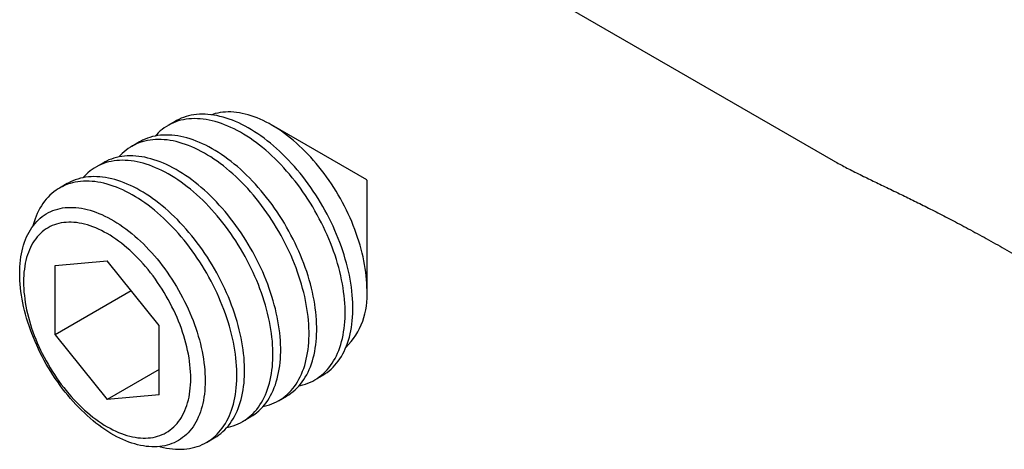
# Model space of a CAD drawing. Units: millimetres. Extents: x 20 to 240, y -30 to 292.
# Drawn here: x 100 to 107, y 118 to 121 of the extents above; entities that cross this region are included whole.
import ezdxf

# ---------------------------------------------------------------- set-up
doc = ezdxf.new("R2010")
doc.units = ezdxf.units.MM

msp = doc.modelspace()

# ---------------------------------------------------------------- linework, layer by layer
at = {"color": 7, "linetype": 'Continuous', "lineweight": 25}
for p, q in [((102.903, 121.5119), (105.8453, 119.8133)), ((101.3671, 120.0822), (101.3145, 120.0519)), ((102.6689, 119.6812), (102.0205, 120.0556)), ((101.1214, 119.9404), (101.0688, 119.91)), ((100.8757, 119.7986), (100.8231, 119.7682)), ((102.6707, 118.9293), (102.6707, 119.6781)), ((100.63, 119.6567), (100.5774, 119.6264)), ((100.5476, 119.0984), (100.9012, 119.13)), ((100.5476, 118.627), (100.5476, 119.0984)), ((101.2547, 118.6902), (100.9012, 119.13)), ((101.0653, 118.9259), (100.5476, 118.627)), ((101.2547, 118.2188), (101.2547, 118.6902)), ((100.5476, 118.627), (100.9012, 118.1872)), ((101.2547, 118.3913), (100.9012, 118.1872)), ((102.3144, 118.3198), (102.367, 118.3502)), ((101.2547, 118.2188), (100.9012, 118.1872)), ((102.0687, 118.1779), (102.1213, 118.2083)), ((101.823, 118.0361), (101.8756, 118.0665)), ((101.5773, 117.8943), (101.6299, 117.9246))]:
    msp.add_line(p, q, dxfattribs=at)
at = {"color": 7, "linetype": 'Continuous', "lineweight": 25, "flags": 128}
for points in [[(102.6707, 118.9293), (102.6704, 118.9534), (102.6694, 118.9779), (102.6677, 119.0028), (102.6654, 119.0279), (102.6625, 119.0533), (102.6588, 119.079), (102.6546, 119.1049), (102.6497, 119.131), (102.6441, 119.1573), (102.6379, 119.1837), (102.6311, 119.2103), (102.6237, 119.2369), (102.6156, 119.2636), (102.6069, 119.2904), (102.5977, 119.3172), (102.5879, 119.3439), (102.5774, 119.3707), (102.5665, 119.3973), (102.5549, 119.4239), (102.5428, 119.4503), (102.5302, 119.4766), (102.5171, 119.5027), (102.5034, 119.5287), (102.4893, 119.5543), (102.4747, 119.5798), (102.4596, 119.6049), (102.4441, 119.6298), (102.4282, 119.6543), (102.4118, 119.6785), (102.395, 119.7022), (102.3779, 119.7256), (102.3604, 119.7486), (102.3426, 119.7711), (102.3244, 119.7931), (102.3059, 119.8146), (102.2871, 119.8356), (102.2681, 119.8561), (102.2488, 119.876), (102.2292, 119.8954), (102.2095, 119.9141), (102.1895, 119.9322), (102.1694, 119.9497), (102.1492, 119.9665), (102.1288, 119.9826), (102.1083, 119.9981), (102.0877, 120.0128), (102.067, 120.0268), (102.0463, 120.0401), (102.0256, 120.0527), (102.0048, 120.0644), (101.9841, 120.0755), (101.9634, 120.0857), (101.9428, 120.0951), (101.9222, 120.1037), (101.9018, 120.1116), (101.8815, 120.1185), (101.8613, 120.1247), (101.8412, 120.13), (101.8214, 120.1345), (101.8018, 120.1382), (101.7823, 120.141), (101.7632, 120.1429), (101.7442, 120.144), (101.7256, 120.1443), (101.7073, 120.1437), (101.6893, 120.1422), (101.6716, 120.1399), (101.6543, 120.1367), (101.6373, 120.1327), (101.6207, 120.1279), (101.6122, 120.125)], [(102.2084, 118.2803), (102.2168, 118.2821), (102.2344, 118.2865), (102.2517, 118.2917), (102.2685, 118.2978), (102.2849, 118.3047), (102.3009, 118.3124), (102.3164, 118.3209), (102.3314, 118.3303), (102.3459, 118.3404), (102.36, 118.3514), (102.3735, 118.3631), (102.3865, 118.3756), (102.399, 118.3889), (102.4109, 118.4029), (102.4223, 118.4177), (102.433, 118.4332), (102.4432, 118.4493), (102.4529, 118.4662), (102.4619, 118.4838), (102.4703, 118.502), (102.4781, 118.5208), (102.4853, 118.5403), (102.4918, 118.5604), (102.4977, 118.5811), (102.503, 118.6023), (102.5076, 118.6241), (102.5115, 118.6464), (102.5148, 118.6692), (102.5175, 118.6925), (102.5195, 118.7163), (102.5208, 118.7405), (102.5215, 118.7652), (102.5215, 118.7902), (102.5208, 118.8156), (102.5195, 118.8413), (102.5175, 118.8674), (102.5148, 118.8938), (102.5115, 118.9204), (102.5076, 118.9473), (102.503, 118.9744), (102.4977, 119.0017), (102.4918, 119.0292), (102.4853, 119.0569), (102.4781, 119.0846), (102.4703, 119.1125), (102.4619, 119.1404), (102.4529, 119.1683), (102.4432, 119.1963), (102.433, 119.2243), (102.4223, 119.2522), (102.4109, 119.2801), (102.399, 119.3079), (102.3865, 119.3355), (102.3735, 119.3631), (102.36, 119.3904), (102.3459, 119.4176), (102.3314, 119.4445), (102.3164, 119.4712), (102.3009, 119.4977), (102.2849, 119.5238), (102.2685, 119.5497), (102.2517, 119.5751), (102.2344, 119.6003), (102.2168, 119.625), (102.1988, 119.6493), (102.1804, 119.6732), (102.1617, 119.6966), (102.1427, 119.7196), (102.1233, 119.742), (102.1037, 119.7639), (102.0838, 119.7853), (102.0636, 119.8061), (102.0432, 119.8264), (102.0226, 119.846), (102.0018, 119.865), (101.9808, 119.8834), (101.9597, 119.9011), (101.9384, 119.9182), (101.917, 119.9345), (101.8955, 119.9502), (101.874, 119.9651), (101.8524, 119.9793), (101.8307, 119.9928), (101.809, 120.0055), (101.7874, 120.0174), (101.7657, 120.0286), (101.7441, 120.0389), (101.7226, 120.0485), (101.7012, 120.0572), (101.6798, 120.0652), (101.6586, 120.0723), (101.6375, 120.0785), (101.6167, 120.084), (101.5959, 120.0885), (101.5754, 120.0923), (101.5552, 120.0952), (101.5351, 120.0972), (101.5153, 120.0984), (101.4958, 120.0987), (101.4766, 120.0982), (101.4578, 120.0968), (101.4392, 120.0945), (101.421, 120.0914), (101.4032, 120.0875), (101.3858, 120.0827), (101.3687, 120.077), (101.3521, 120.0706), (101.336, 120.0633), (101.3202, 120.0551), (101.305, 120.0462), (101.2902, 120.0364), (101.2759, 120.0258), (101.2621, 120.0145), (101.2488, 120.0024), (101.2361, 119.9895), (101.2273, 119.9798)], [(102.367, 118.3502), (102.369, 118.3513), (102.384, 118.3606), (102.3985, 118.3708), (102.4126, 118.3818), (102.4261, 118.3935), (102.4391, 118.406), (102.4516, 118.4193), (102.4635, 118.4333), (102.4749, 118.4481), (102.4856, 118.4635), (102.4959, 118.4797), (102.5055, 118.4966), (102.5145, 118.5141), (102.5229, 118.5324), (102.5307, 118.5512), (102.5379, 118.5707), (102.5444, 118.5908), (102.5503, 118.6114), (102.5556, 118.6327), (102.5602, 118.6545), (102.5641, 118.6768), (102.5674, 118.6996), (102.5701, 118.7229), (102.5721, 118.7467), (102.5734, 118.7709), (102.5741, 118.7955), (102.5741, 118.8206), (102.5734, 118.846), (102.5721, 118.8717), (102.5701, 118.8978), (102.5674, 118.9241), (102.5641, 118.9508), (102.5602, 118.9777), (102.5556, 119.0048), (102.5503, 119.0321), (102.5444, 119.0596), (102.5379, 119.0872), (102.5307, 119.115), (102.5229, 119.1428), (102.5145, 119.1707), (102.5055, 119.1987), (102.4959, 119.2267), (102.4856, 119.2547), (102.4749, 119.2826), (102.4635, 119.3105), (102.4516, 119.3382), (102.4391, 119.3659), (102.4261, 119.3934), (102.4126, 119.4208), (102.3985, 119.448), (102.384, 119.4749), (102.369, 119.5016), (102.3535, 119.5281), (102.3375, 119.5542), (102.3211, 119.58), (102.3043, 119.6055), (102.2871, 119.6306), (102.2694, 119.6554), (102.2514, 119.6797), (102.233, 119.7036), (102.2143, 119.727), (102.1953, 119.7499), (102.1759, 119.7724), (102.1563, 119.7943), (102.1364, 119.8157), (102.1162, 119.8365), (102.0958, 119.8567), (102.0752, 119.8764), (102.0544, 119.8954), (102.0334, 119.9138), (102.0123, 119.9315), (101.991, 119.9485), (101.9696, 119.9649), (101.9481, 119.9805), (101.9266, 119.9955), (101.905, 120.0097), (101.8833, 120.0231), (101.8616, 120.0358), (101.84, 120.0478), (101.8183, 120.0589), (101.7967, 120.0693), (101.7752, 120.0788), (101.7538, 120.0876), (101.7324, 120.0955), (101.7112, 120.1026), (101.6902, 120.1089), (101.6693, 120.1143), (101.6485, 120.1189), (101.628, 120.1227), (101.6078, 120.1255), (101.5877, 120.1276), (101.5679, 120.1288), (101.5485, 120.1291), (101.5293, 120.1285), (101.5104, 120.1272), (101.4918, 120.1249), (101.4736, 120.1218), (101.4558, 120.1179), (101.4384, 120.1131), (101.4214, 120.1074), (101.4047, 120.1009), (101.3886, 120.0936), (101.3728, 120.0855), (101.3671, 120.0822)], [(101.9627, 118.1385), (101.9711, 118.1403), (101.9887, 118.1446), (102.006, 118.1499), (102.0228, 118.1559), (102.0392, 118.1628), (102.0552, 118.1705), (102.0707, 118.1791), (102.0857, 118.1884), (102.1002, 118.1986), (102.1143, 118.2095), (102.1278, 118.2213), (102.1408, 118.2338), (102.1533, 118.2471), (102.1652, 118.2611), (102.1765, 118.2758), (102.1873, 118.2913), (102.1975, 118.3075), (102.2072, 118.3244), (102.2162, 118.3419), (102.2246, 118.3601), (102.2324, 118.379), (102.2395, 118.3985), (102.2461, 118.4186), (102.252, 118.4392), (102.2572, 118.4605), (102.2619, 118.4823), (102.2658, 118.5046), (102.2691, 118.5274), (102.2718, 118.5507), (102.2738, 118.5745), (102.2751, 118.5987), (102.2758, 118.6233), (102.2758, 118.6483), (102.2751, 118.6737), (102.2738, 118.6995), (102.2718, 118.7256), (102.2691, 118.7519), (102.2658, 118.7786), (102.2619, 118.8055), (102.2572, 118.8326), (102.252, 118.8599), (102.2461, 118.8874), (102.2395, 118.915), (102.2324, 118.9428), (102.2246, 118.9706), (102.2162, 118.9985), (102.2072, 119.0265), (102.1975, 119.0545), (102.1873, 119.0824), (102.1765, 119.1104), (102.1652, 119.1382), (102.1533, 119.166), (102.1408, 119.1937), (102.1278, 119.2212), (102.1143, 119.2486), (102.1002, 119.2757), (102.0857, 119.3027), (102.0707, 119.3294), (102.0552, 119.3558), (102.0392, 119.382), (102.0228, 119.4078), (102.006, 119.4333), (101.9887, 119.4584), (101.9711, 119.4832), (101.9531, 119.5075), (101.9347, 119.5314), (101.916, 119.5548), (101.897, 119.5777), (101.8776, 119.6002), (101.858, 119.6221), (101.8381, 119.6435), (101.8179, 119.6643), (101.7975, 119.6845), (101.7769, 119.7042), (101.7561, 119.7232), (101.7351, 119.7415), (101.714, 119.7593), (101.6927, 119.7763), (101.6713, 119.7927), (101.6498, 119.8083), (101.6283, 119.8233), (101.6067, 119.8375), (101.585, 119.8509), (101.5633, 119.8636), (101.5417, 119.8756), (101.52, 119.8867), (101.4984, 119.8971), (101.4769, 119.9066), (101.4555, 119.9154), (101.4341, 119.9233), (101.4129, 119.9304), (101.3918, 119.9367), (101.3709, 119.9421), (101.3502, 119.9467), (101.3297, 119.9504), (101.3094, 119.9533), (101.2894, 119.9554), (101.2696, 119.9566), (101.2501, 119.9569), (101.2309, 119.9563), (101.2121, 119.9549), (101.1935, 119.9527), (101.1753, 119.9496), (101.1575, 119.9456), (101.1401, 119.9408), (101.123, 119.9352), (101.1064, 119.9287), (101.0903, 119.9214), (101.0745, 119.9133), (101.0593, 119.9043), (101.0445, 119.8946), (101.0302, 119.884), (101.0164, 119.8727), (101.0031, 119.8605), (100.9904, 119.8476), (100.9816, 119.838)], [(102.1213, 118.2083), (102.1233, 118.2094), (102.1383, 118.2188), (102.1528, 118.229), (102.1669, 118.2399), (102.1804, 118.2517), (102.1934, 118.2642), (102.2059, 118.2774), (102.2178, 118.2915), (102.2292, 118.3062), (102.2399, 118.3217), (102.2502, 118.3379), (102.2598, 118.3547), (102.2688, 118.3723), (102.2772, 118.3905), (102.285, 118.4094), (102.2922, 118.4288), (102.2987, 118.4489), (102.3046, 118.4696), (102.3099, 118.4908), (102.3145, 118.5126), (102.3184, 118.5349), (102.3217, 118.5578), (102.3244, 118.5811), (102.3264, 118.6048), (102.3277, 118.6291), (102.3284, 118.6537), (102.3284, 118.6787), (102.3277, 118.7041), (102.3264, 118.7299), (102.3244, 118.7559), (102.3217, 118.7823), (102.3184, 118.8089), (102.3145, 118.8358), (102.3099, 118.8629), (102.3046, 118.8903), (102.2987, 118.9177), (102.2922, 118.9454), (102.285, 118.9731), (102.2772, 119.001), (102.2688, 119.0289), (102.2598, 119.0569), (102.2502, 119.0848), (102.2399, 119.1128), (102.2292, 119.1407), (102.2178, 119.1686), (102.2059, 119.1964), (102.1934, 119.2241), (102.1804, 119.2516), (102.1669, 119.279), (102.1528, 119.3061), (102.1383, 119.3331), (102.1233, 119.3598), (102.1078, 119.3862), (102.0918, 119.4124), (102.0754, 119.4382), (102.0586, 119.4637), (102.0413, 119.4888), (102.0237, 119.5135), (102.0057, 119.5378), (101.9873, 119.5617), (101.9686, 119.5852), (101.9496, 119.6081), (101.9302, 119.6305), (101.9106, 119.6525), (101.8907, 119.6739), (101.8705, 119.6947), (101.8501, 119.7149), (101.8295, 119.7345), (101.8087, 119.7535), (101.7877, 119.7719), (101.7666, 119.7896), (101.7453, 119.8067), (101.7239, 119.823), (101.7024, 119.8387), (101.6809, 119.8536), (101.6593, 119.8678), (101.6376, 119.8813), (101.6159, 119.894), (101.5943, 119.9059), (101.5726, 119.9171), (101.551, 119.9274), (101.5295, 119.937), (101.5081, 119.9458), (101.4867, 119.9537), (101.4655, 119.9608), (101.4445, 119.9671), (101.4236, 119.9725), (101.4028, 119.9771), (101.3823, 119.9808), (101.3621, 119.9837), (101.342, 119.9857), (101.3222, 119.9869), (101.3027, 119.9872), (101.2836, 119.9867), (101.2647, 119.9853), (101.2461, 119.9831), (101.2279, 119.98), (101.2101, 119.976), (101.1927, 119.9712), (101.1757, 119.9656), (101.159, 119.9591), (101.1429, 119.9518), (101.1271, 119.9436), (101.1214, 119.9404)], [(101.717, 117.9967), (101.7254, 117.9984), (101.743, 118.0028), (101.7603, 118.008), (101.7771, 118.0141), (101.7935, 118.021), (101.8094, 118.0287), (101.8249, 118.0372), (101.84, 118.0466), (101.8545, 118.0567), (101.8686, 118.0677), (101.8821, 118.0794), (101.8951, 118.092), (101.9076, 118.1052), (101.9195, 118.1192), (101.9308, 118.134), (101.9416, 118.1495), (101.9518, 118.1657), (101.9615, 118.1825), (101.9705, 118.2001), (101.9789, 118.2183), (101.9867, 118.2372), (101.9938, 118.2566), (102.0004, 118.2767), (102.0063, 118.2974), (102.0115, 118.3186), (102.0162, 118.3404), (102.0201, 118.3627), (102.0234, 118.3856), (102.0261, 118.4089), (102.0281, 118.4326), (102.0294, 118.4568), (102.0301, 118.4815), (102.0301, 118.5065), (102.0294, 118.5319), (102.0281, 118.5576), (102.0261, 118.5837), (102.0234, 118.6101), (102.0201, 118.6367), (102.0162, 118.6636), (102.0115, 118.6907), (102.0063, 118.718), (102.0004, 118.7455), (101.9938, 118.7732), (101.9867, 118.8009), (101.9789, 118.8288), (101.9705, 118.8567), (101.9615, 118.8847), (101.9518, 118.9126), (101.9416, 118.9406), (101.9308, 118.9685), (101.9195, 118.9964), (101.9076, 119.0242), (101.8951, 119.0519), (101.8821, 119.0794), (101.8686, 119.1067), (101.8545, 119.1339), (101.84, 119.1609), (101.8249, 119.1876), (101.8094, 119.214), (101.7935, 119.2401), (101.7771, 119.266), (101.7603, 119.2915), (101.743, 119.3166), (101.7254, 119.3413), (101.7074, 119.3656), (101.689, 119.3895), (101.6703, 119.4129), (101.6513, 119.4359), (101.6319, 119.4583), (101.6123, 119.4803), (101.5924, 119.5016), (101.5722, 119.5225), (101.5518, 119.5427), (101.5312, 119.5623), (101.5104, 119.5813), (101.4894, 119.5997), (101.4683, 119.6174), (101.447, 119.6345), (101.4256, 119.6508), (101.4041, 119.6665), (101.3826, 119.6814), (101.3609, 119.6956), (101.3393, 119.7091), (101.3176, 119.7218), (101.296, 119.7337), (101.2743, 119.7449), (101.2527, 119.7552), (101.2312, 119.7648), (101.2097, 119.7735), (101.1884, 119.7815), (101.1672, 119.7886), (101.1461, 119.7948), (101.1252, 119.8003), (101.1045, 119.8049), (101.084, 119.8086), (101.0637, 119.8115), (101.0437, 119.8135), (101.0239, 119.8147), (101.0044, 119.815), (100.9852, 119.8145), (100.9664, 119.8131), (100.9478, 119.8109), (100.9296, 119.8078), (100.9118, 119.8038), (100.8944, 119.799), (100.8773, 119.7934), (100.8607, 119.7869), (100.8445, 119.7796), (100.8288, 119.7714), (100.8136, 119.7625), (100.7988, 119.7527), (100.7845, 119.7422), (100.7707, 119.7308), (100.7574, 119.7187), (100.7447, 119.7058), (100.7359, 119.6962)], [(101.8756, 118.0665), (101.8776, 118.0676), (101.8926, 118.077), (101.9071, 118.0871), (101.9212, 118.0981), (101.9347, 118.1098), (101.9477, 118.1223), (101.9602, 118.1356), (101.9721, 118.1496), (101.9835, 118.1644), (101.9942, 118.1798), (102.0044, 118.196), (102.0141, 118.2129), (102.0231, 118.2305), (102.0315, 118.2487), (102.0393, 118.2675), (102.0464, 118.287), (102.053, 118.3071), (102.0589, 118.3278), (102.0642, 118.349), (102.0688, 118.3708), (102.0727, 118.3931), (102.076, 118.4159), (102.0787, 118.4392), (102.0807, 118.463), (102.082, 118.4872), (102.0827, 118.5118), (102.0827, 118.5369), (102.082, 118.5623), (102.0807, 118.588), (102.0787, 118.6141), (102.076, 118.6405), (102.0727, 118.6671), (102.0688, 118.694), (102.0642, 118.7211), (102.0589, 118.7484), (102.053, 118.7759), (102.0464, 118.8035), (102.0393, 118.8313), (102.0315, 118.8591), (102.0231, 118.8871), (102.0141, 118.915), (102.0044, 118.943), (101.9942, 118.971), (101.9835, 118.9989), (101.9721, 119.0268), (101.9602, 119.0546), (101.9477, 119.0822), (101.9347, 119.1097), (101.9212, 119.1371), (101.9071, 119.1643), (101.8926, 119.1912), (101.8776, 119.2179), (101.8621, 119.2444), (101.8461, 119.2705), (101.8297, 119.2963), (101.8129, 119.3218), (101.7956, 119.347), (101.778, 119.3717), (101.76, 119.396), (101.7416, 119.4199), (101.7229, 119.4433), (101.7039, 119.4663), (101.6845, 119.4887), (101.6649, 119.5106), (101.645, 119.532), (101.6248, 119.5528), (101.6044, 119.5731), (101.5838, 119.5927), (101.563, 119.6117), (101.542, 119.6301), (101.5209, 119.6478), (101.4996, 119.6648), (101.4782, 119.6812), (101.4567, 119.6969), (101.4352, 119.7118), (101.4136, 119.726), (101.3919, 119.7395), (101.3702, 119.7522), (101.3486, 119.7641), (101.3269, 119.7752), (101.3053, 119.7856), (101.2838, 119.7952), (101.2624, 119.8039), (101.241, 119.8118), (101.2198, 119.8189), (101.1987, 119.8252), (101.1778, 119.8306), (101.1571, 119.8352), (101.1366, 119.839), (101.1163, 119.8419), (101.0963, 119.8439), (101.0765, 119.8451), (101.057, 119.8454), (101.0378, 119.8449), (101.019, 119.8435), (101.0004, 119.8412), (100.9822, 119.8381), (100.9644, 119.8342), (100.947, 119.8294), (100.9299, 119.8237), (100.9133, 119.8172), (100.8972, 119.8099), (100.8814, 119.8018), (100.8757, 119.7986)], [(101.6299, 117.9246), (101.6319, 117.9258), (101.6469, 117.9351), (101.6614, 117.9453), (101.6755, 117.9562), (101.689, 117.968), (101.702, 117.9805), (101.7145, 117.9938), (101.7264, 118.0078), (101.7377, 118.0225), (101.7485, 118.038), (101.7587, 118.0542), (101.7684, 118.0711), (101.7774, 118.0886), (101.7858, 118.1068), (101.7936, 118.1257), (101.8007, 118.1452), (101.8073, 118.1652), (101.8132, 118.1859), (101.8184, 118.2072), (101.8231, 118.2289), (101.827, 118.2513), (101.8303, 118.2741), (101.833, 118.2974), (101.835, 118.3212), (101.8363, 118.3454), (101.837, 118.37), (101.837, 118.395), (101.8363, 118.4204), (101.835, 118.4462), (101.833, 118.4722), (101.8303, 118.4986), (101.827, 118.5253), (101.8231, 118.5521), (101.8184, 118.5793), (101.8132, 118.6066), (101.8073, 118.6341), (101.8007, 118.6617), (101.7936, 118.6894), (101.7858, 118.7173), (101.7774, 118.7452), (101.7684, 118.7732), (101.7587, 118.8012), (101.7485, 118.8291), (101.7377, 118.8571), (101.7264, 118.8849), (101.7145, 118.9127), (101.702, 118.9404), (101.689, 118.9679), (101.6755, 118.9953), (101.6614, 119.0224), (101.6469, 119.0494), (101.6319, 119.0761), (101.6164, 119.1025), (101.6004, 119.1287), (101.584, 119.1545), (101.5672, 119.18), (101.5499, 119.2051), (101.5323, 119.2298), (101.5143, 119.2542), (101.4959, 119.278), (101.4772, 119.3015), (101.4582, 119.3244), (101.4388, 119.3469), (101.4192, 119.3688), (101.3993, 119.3902), (101.3791, 119.411), (101.3587, 119.4312), (101.3381, 119.4508), (101.3173, 119.4699), (101.2963, 119.4882), (101.2752, 119.506), (101.2539, 119.523), (101.2325, 119.5394), (101.211, 119.555), (101.1895, 119.5699), (101.1678, 119.5842), (101.1462, 119.5976), (101.1245, 119.6103), (101.1029, 119.6223), (101.0812, 119.6334), (101.0596, 119.6438), (101.0381, 119.6533), (101.0166, 119.6621), (100.9953, 119.67), (100.9741, 119.6771), (100.953, 119.6834), (100.9321, 119.6888), (100.9114, 119.6934), (100.8909, 119.6971), (100.8706, 119.7), (100.8506, 119.7021), (100.8308, 119.7032), (100.8113, 119.7036), (100.7921, 119.703), (100.7733, 119.7016), (100.7547, 119.6994), (100.7365, 119.6963), (100.7187, 119.6923), (100.7013, 119.6875), (100.6842, 119.6819), (100.6676, 119.6754), (100.6514, 119.6681), (100.6357, 119.66), (100.63, 119.6567)], [(101.2595, 117.8662), (101.2647, 117.8648), (101.2855, 117.8598), (101.3061, 117.8556), (101.3265, 117.8523), (101.3467, 117.8498), (101.3666, 117.8482), (101.3862, 117.8475), (101.4056, 117.8476), (101.4246, 117.8485), (101.4433, 117.8504), (101.4617, 117.853), (101.4797, 117.8566), (101.4973, 117.8609), (101.5146, 117.8662), (101.5314, 117.8722), (101.5478, 117.8791), (101.5637, 117.8868), (101.5792, 117.8954), (101.5943, 117.9047), (101.6088, 117.9149), (101.6229, 117.9259), (101.6364, 117.9376), (101.6494, 117.9501), (101.6619, 117.9634), (101.6738, 117.9774), (101.6851, 117.9922), (101.6959, 118.0076), (101.7061, 118.0238), (101.7158, 118.0407), (101.7248, 118.0582), (101.7332, 118.0765), (101.741, 118.0953), (101.7481, 118.1148), (101.7547, 118.1349), (101.7606, 118.1555), (101.7658, 118.1768), (101.7705, 118.1986), (101.7744, 118.2209), (101.7777, 118.2437), (101.7804, 118.267), (101.7824, 118.2908), (101.7837, 118.315), (101.7844, 118.3396), (101.7844, 118.3647), (101.7837, 118.3901), (101.7824, 118.4158), (101.7804, 118.4419), (101.7777, 118.4682), (101.7744, 118.4949), (101.7705, 118.5218), (101.7658, 118.5489), (101.7606, 118.5762), (101.7547, 118.6037), (101.7481, 118.6313), (101.741, 118.6591), (101.7332, 118.6869), (101.7248, 118.7148), (101.7158, 118.7428), (101.7061, 118.7708), (101.6959, 118.7988), (101.6851, 118.8267), (101.6738, 118.8546), (101.6619, 118.8823), (101.6494, 118.91), (101.6364, 118.9375), (101.6229, 118.9649), (101.6088, 118.9921), (101.5943, 119.019), (101.5792, 119.0457), (101.5637, 119.0722), (101.5478, 119.0983), (101.5314, 119.1241), (101.5146, 119.1496), (101.4973, 119.1747), (101.4797, 119.1995), (101.4617, 119.2238), (101.4433, 119.2477), (101.4246, 119.2711), (101.4056, 119.294), (101.3862, 119.3165), (101.3666, 119.3384), (101.3467, 119.3598), (101.3265, 119.3806), (101.3061, 119.4008), (101.2855, 119.4205), (101.2647, 119.4395), (101.2437, 119.4579), (101.2226, 119.4756), (101.2013, 119.4926), (101.1799, 119.509), (101.1584, 119.5246), (101.1369, 119.5396), (101.1152, 119.5538), (101.0936, 119.5672), (101.0719, 119.5799), (101.0502, 119.5919), (101.0286, 119.603), (101.007, 119.6134), (100.9855, 119.6229), (100.964, 119.6317), (100.9427, 119.6396), (100.9215, 119.6467), (100.9004, 119.653), (100.8795, 119.6584), (100.8588, 119.663), (100.8383, 119.6668), (100.818, 119.6697), (100.798, 119.6717), (100.7782, 119.6729), (100.7587, 119.6732), (100.7395, 119.6727), (100.7207, 119.6713), (100.7021, 119.669), (100.6839, 119.6659), (100.6661, 119.662), (100.6487, 119.6572), (100.6316, 119.6515), (100.615, 119.645), (100.5988, 119.6377), (100.5831, 119.6296), (100.5678, 119.6206), (100.5531, 119.6109), (100.5388, 119.6003), (100.525, 119.589), (100.5117, 119.5768), (100.499, 119.564), (100.4868, 119.5503), (100.4751, 119.5359), (100.4641, 119.5208), (100.4536, 119.505), (100.4436, 119.4884), (100.4343, 119.4712), (100.4256, 119.4533), (100.4175, 119.4348), (100.41, 119.4156), (100.4032, 119.3959), (100.397, 119.3755), (100.3941, 119.3652)], [(100.3056, 119.044), (100.3059, 119.0674), (100.3069, 119.0904), (100.3086, 119.113), (100.3109, 119.1351), (100.3139, 119.1568), (100.3175, 119.1779), (100.3218, 119.1985), (100.3267, 119.2186), (100.3323, 119.2382), (100.3385, 119.2571), (100.3453, 119.2754), (100.3527, 119.2931), (100.3608, 119.3102), (100.3694, 119.3266), (100.3787, 119.3423), (100.3885, 119.3573), (100.3989, 119.3716), (100.4099, 119.3852), (100.4215, 119.3981), (100.4335, 119.4101), (100.4461, 119.4215), (100.4593, 119.432), (100.4729, 119.4418), (100.487, 119.4507), (100.5016, 119.4589), (100.5166, 119.4662), (100.5321, 119.4727), (100.548, 119.4784), (100.5643, 119.4832), (100.581, 119.4872), (100.5981, 119.4904), (100.6155, 119.4927), (100.6333, 119.4941), (100.6514, 119.4947), (100.6697, 119.4944), (100.6884, 119.4933), (100.7073, 119.4913), (100.7265, 119.4885), (100.7459, 119.4848), (100.7655, 119.4803), (100.7853, 119.4749), (100.8052, 119.4687), (100.8252, 119.4617), (100.8454, 119.4539), (100.8657, 119.4452), (100.8861, 119.4357), (100.9065, 119.4255), (100.9269, 119.4145), (100.9474, 119.4027), (100.9678, 119.3901), (100.9882, 119.3768), (101.0086, 119.3627), (101.0289, 119.348), (101.0491, 119.3325), (101.0691, 119.3164), (101.0891, 119.2996), (101.1088, 119.2821), (101.1284, 119.264), (101.1478, 119.2453), (101.167, 119.226), (101.1859, 119.2061), (101.2046, 119.1857), (101.223, 119.1647), (101.241, 119.1432), (101.2588, 119.1213), (101.2762, 119.0989), (101.2933, 119.076), (101.31, 119.0527), (101.3263, 119.0291), (101.3422, 119.005), (101.3577, 118.9807), (101.3727, 118.956), (101.3873, 118.931), (101.4014, 118.9057), (101.415, 118.8803), (101.4282, 118.8546), (101.4408, 118.8287), (101.4528, 118.8027), (101.4644, 118.7765), (101.4754, 118.7502), (101.4858, 118.7239), (101.4956, 118.6975), (101.5049, 118.6711), (101.5135, 118.6447), (101.5216, 118.6183), (101.529, 118.592), (101.5359, 118.5658), (101.542, 118.5398), (101.5476, 118.5138), (101.5525, 118.4881), (101.5568, 118.4625), (101.5604, 118.4372), (101.5634, 118.4121), (101.5657, 118.3873), (101.5674, 118.3628), (101.5684, 118.3386), (101.5687, 118.3148), (101.5684, 118.2914), (101.5674, 118.2684), (101.5657, 118.2458), (101.5634, 118.2236), (101.5604, 118.202), (101.5568, 118.1808), (101.5525, 118.1602), (101.5476, 118.1401), (101.542, 118.1206), (101.5359, 118.1017), (101.529, 118.0833), (101.5216, 118.0656), (101.5135, 118.0486), (101.5049, 118.0322), (101.4956, 118.0165), (101.4858, 118.0014), (101.4754, 117.9871), (101.4644, 117.9735), (101.4528, 117.9607), (101.4408, 117.9486), (101.4282, 117.9373), (101.415, 117.9267), (101.4014, 117.917), (101.3873, 117.908), (101.3727, 117.8999), (101.3577, 117.8925), (101.3422, 117.886), (101.3263, 117.8804), (101.31, 117.8755), (101.2933, 117.8715), (101.2762, 117.8684), (101.2588, 117.8661), (101.241, 117.8647), (101.223, 117.8641), (101.2046, 117.8643), (101.1859, 117.8655), (101.167, 117.8674), (101.1478, 117.8703), (101.1284, 117.8739), (101.1088, 117.8785), (101.0891, 117.8838), (101.0691, 117.89), (101.0491, 117.897), (101.0289, 117.9049), (101.0086, 117.9135), (100.9882, 117.923), (100.9678, 117.9333), (100.9474, 117.9443), (100.9269, 117.9561), (100.9065, 117.9687), (100.8861, 117.982), (100.8657, 117.996), (100.8454, 118.0108), (100.8252, 118.0262), (100.8052, 118.0424), (100.7853, 118.0592), (100.7655, 118.0767), (100.7459, 118.0948), (100.7265, 118.1135), (100.7073, 118.1328), (100.6884, 118.1527), (100.6697, 118.1731), (100.6514, 118.194), (100.6333, 118.2155), (100.6155, 118.2375), (100.5981, 118.2599), (100.581, 118.2827), (100.5643, 118.306), (100.548, 118.3297), (100.5321, 118.3537), (100.5166, 118.3781), (100.5016, 118.4028), (100.487, 118.4278), (100.4729, 118.453), (100.4593, 118.4785), (100.4461, 118.5042), (100.4335, 118.5301), (100.4215, 118.5561), (100.4099, 118.5823), (100.3989, 118.6085), (100.3885, 118.6349), (100.3787, 118.6613), (100.3694, 118.6877), (100.3608, 118.7141), (100.3527, 118.7404), (100.3453, 118.7667), (100.3385, 118.7929), (100.3323, 118.819), (100.3267, 118.8449), (100.3218, 118.8707), (100.3175, 118.8963), (100.3139, 118.9216), (100.3109, 118.9467), (100.3086, 118.9715), (100.3069, 118.996), (100.3059, 119.0201), (100.3056, 119.044)], [(100.9012, 118.0013), (100.9206, 117.9905), (100.94, 117.9804), (100.9594, 117.9711), (100.9787, 117.9627), (100.9979, 117.955), (101.017, 117.9482), (101.0359, 117.9422), (101.0547, 117.937), (101.0734, 117.9327), (101.0918, 117.9292), (101.11, 117.9266), (101.128, 117.9248), (101.1456, 117.9239), (101.1631, 117.9238), (101.1802, 117.9246), (101.1969, 117.9262), (101.2134, 117.9288), (101.2294, 117.9321), (101.2451, 117.9363), (101.2604, 117.9413), (101.2753, 117.9472), (101.2897, 117.9539), (101.3037, 117.9615), (101.3172, 117.9698), (101.3302, 117.9789), (101.3427, 117.9889), (101.3547, 117.9996), (101.3662, 118.0111), (101.3771, 118.0233), (101.3875, 118.0363), (101.3973, 118.05), (101.4066, 118.0644), (101.4152, 118.0795), (101.4233, 118.0953), (101.4307, 118.1118), (101.4375, 118.1289), (101.4437, 118.1466), (101.4493, 118.1648), (101.4542, 118.1837), (101.4585, 118.2031), (101.4621, 118.2231), (101.4651, 118.2436), (101.4674, 118.2645), (101.4691, 118.2859), (101.4701, 118.3078), (101.4704, 118.33), (101.4701, 118.3526), (101.4691, 118.3756), (101.4674, 118.3989), (101.4651, 118.4226), (101.4621, 118.4465), (101.4585, 118.4706), (101.4542, 118.495), (101.4493, 118.5195), (101.4437, 118.5443), (101.4375, 118.5691), (101.4307, 118.5941), (101.4233, 118.6191), (101.4152, 118.6442), (101.4066, 118.6693), (101.3973, 118.6943), (101.3875, 118.7194), (101.3771, 118.7443), (101.3662, 118.7692), (101.3547, 118.794), (101.3427, 118.8185), (101.3302, 118.8429), (101.3172, 118.8671), (101.3037, 118.891), (101.2897, 118.9147), (101.2753, 118.9381), (101.2604, 118.9611), (101.2451, 118.9838), (101.2294, 119.0061), (101.2134, 119.028), (101.1969, 119.0495), (101.1802, 119.0705), (101.1631, 119.0911), (101.1456, 119.1111), (101.128, 119.1306), (101.11, 119.1495), (101.0918, 119.1679), (101.0734, 119.1857), (101.0547, 119.2029), (101.0359, 119.2194), (101.017, 119.2353), (100.9979, 119.2505), (100.9787, 119.2651), (100.9594, 119.2789), (100.94, 119.292), (100.9206, 119.3043), (100.9012, 119.3159), (100.8817, 119.3268), (100.8623, 119.3368), (100.843, 119.3461), (100.8237, 119.3545), (100.8045, 119.3622), (100.7854, 119.369), (100.7664, 119.375), (100.7476, 119.3802), (100.729, 119.3845), (100.7106, 119.388), (100.6924, 119.3906), (100.6744, 119.3924), (100.6567, 119.3933), (100.6393, 119.3934), (100.6222, 119.3926), (100.6054, 119.391), (100.589, 119.3885), (100.5729, 119.3851), (100.5572, 119.3809), (100.5419, 119.3759), (100.5271, 119.37), (100.5127, 119.3633), (100.4987, 119.3558), (100.4852, 119.3474), (100.4721, 119.3383), (100.4596, 119.3283), (100.4476, 119.3176), (100.4361, 119.3061), (100.4252, 119.2939), (100.4148, 119.2809), (100.405, 119.2672), (100.3958, 119.2528), (100.3871, 119.2377), (100.3791, 119.2219), (100.3716, 119.2054), (100.3648, 119.1884), (100.3586, 119.1707), (100.3531, 119.1524), (100.3481, 119.1335), (100.3439, 119.1141), (100.3402, 119.0941), (100.3373, 119.0737), (100.3349, 119.0527), (100.3333, 119.0313), (100.3323, 119.0095), (100.332, 118.9872), (100.3323, 118.9646), (100.3333, 118.9416), (100.3349, 118.9183), (100.3373, 118.8946), (100.3402, 118.8708), (100.3439, 118.8466), (100.3481, 118.8222), (100.3531, 118.7977), (100.3586, 118.773), (100.3648, 118.7481), (100.3716, 118.7232), (100.3791, 118.6981), (100.3871, 118.6731), (100.3958, 118.648), (100.405, 118.6229), (100.4148, 118.5978), (100.4252, 118.5729), (100.4361, 118.548), (100.4476, 118.5233), (100.4596, 118.4987), (100.4721, 118.4743), (100.4852, 118.4501), (100.4987, 118.4262), (100.5127, 118.4025), (100.5271, 118.3791), (100.5419, 118.3561), (100.5572, 118.3334), (100.5729, 118.3111), (100.589, 118.2892), (100.6054, 118.2677), (100.6222, 118.2467), (100.6393, 118.2262), (100.6567, 118.2061), (100.6744, 118.1866), (100.6924, 118.1677), (100.7106, 118.1493), (100.729, 118.1315), (100.7476, 118.1143), (100.7664, 118.0978), (100.7854, 118.0819), (100.8045, 118.0667), (100.8237, 118.0522), (100.843, 118.0383), (100.8623, 118.0253), (100.8817, 118.0129), (100.9012, 118.0013)]]:
    msp.add_lwpolyline(points, dxfattribs=at)
at = {"color": 7, "linetype": 'Continuous', "lineweight": 25}
for centre, radius, start, end in [((102.6669, 119.6779), 0.00384, 2.60548, 57.39452), ((102.1754, 118.8923), 0.4967, 315.00081, 4.27183)]:
    msp.add_arc(centre, radius, start, end, dxfattribs=at)
msp.add_open_spline([(105.8454, 119.8134), (105.8477, 119.812), (105.8612, 119.8041), (105.8887, 119.789), (105.9281, 119.768), (105.9705, 119.7462), (106.0158, 119.7236), (106.0613, 119.7012), (106.1065, 119.6793), (106.1509, 119.6579), (106.1974, 119.6355), (106.246, 119.6121), (106.294, 119.5889), (106.3409, 119.566), (106.3865, 119.5437), (106.4335, 119.5204), (106.4821, 119.4961), (106.5322, 119.4708), (106.5838, 119.4444), (106.6369, 119.4169), (106.6922, 119.3878), (106.7499, 119.3571), (106.81, 119.3246), (106.8716, 119.2909), (106.9337, 119.2564), (106.9963, 119.2211), (107.0593, 119.1852), (107.1235, 119.1481), (107.1887, 119.11), (107.2551, 119.0707), (107.3225, 119.0305), (107.3908, 118.9893), (107.4613, 118.9465), (107.5341, 118.9018), (107.6091, 118.8555), (107.6848, 118.8084), (107.7601, 118.7614), (107.8347, 118.7146), (107.9087, 118.6681), (107.9832, 118.6212), (108.0581, 118.5739), (108.1397, 118.5225), (108.2281, 118.4668), (108.3234, 118.407), (108.4191, 118.347), (108.517, 118.2861), (108.6169, 118.2243), (108.719, 118.1618), (108.8215, 118.0996), (108.9283, 118.0356), (109.0388, 117.9701), (109.1152, 117.9258), (109.1532, 117.9038)], degree=3, knots=[0, 0, 0, 0, 0.005247, 0.030845, 0.056451, 0.082065, 0.107678, 0.133282, 0.154561, 0.17585, 0.197141, 0.218428, 0.239705, 0.257488, 0.275276, 0.293064, 0.310846, 0.328635, 0.34643, 0.364225, 0.382013, 0.400587, 0.419168, 0.43775, 0.456322, 0.47412, 0.491925, 0.509731, 0.527529, 0.545325, 0.563129, 0.580933, 0.59873, 0.617579, 0.636435, 0.655293, 0.674142, 0.692089, 0.710043, 0.728, 0.745956, 0.763904, 0.786324, 0.808752, 0.831181, 0.853603, 0.877177, 0.900758, 0.924339, 0.947915, 0.974128, 1, 1, 1, 1], dxfattribs=at)

doc.saveas('drawing.dxf')
